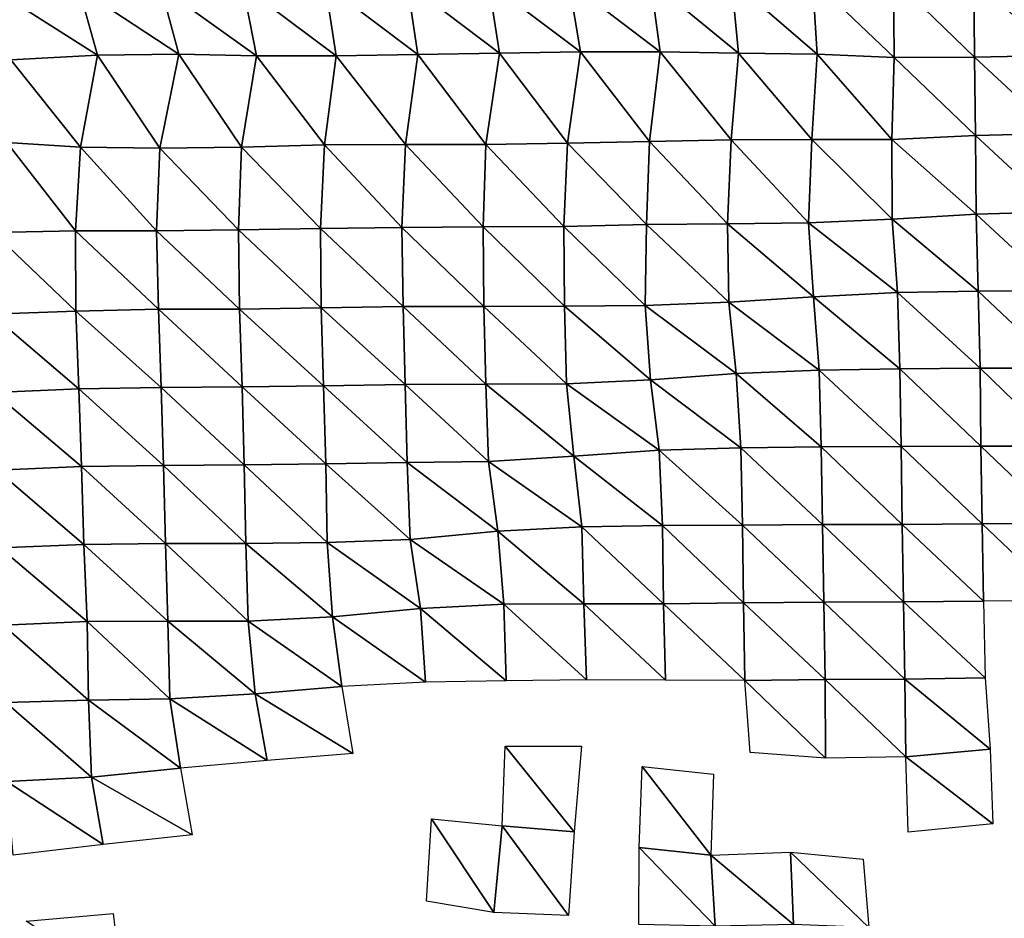
# Model space of a CAD drawing. Units: metres. Extents: x -208 to 237, y -259 to 207.
# Drawn here: x -82 to -49, y -84 to -54 of the extents above; entities that cross this region are included whole.
import ezdxf

# ---------------------------------------------------------------- set-up
doc = ezdxf.new("R2010")
doc.units = ezdxf.units.M

msp = doc.modelspace()

# ---------------------------------------------------------------- linework, layer by layer
at = {"layer": '1'}
for points in [[(-58.199, -52.694, -1754.132), (-55.529, -52.672, -1753.388), (-55.369, -55.145, -1748.103)], [(-55.529, -52.672, -1753.388), (-52.855, -52.642, -1752.398), (-52.83, -55.247, -1751.49)], [(-55.529, -52.672, -1753.388), (-52.83, -55.247, -1751.49), (-55.369, -55.145, -1748.103)], [(-52.855, -52.642, -1752.398), (-50.193, -52.622, -1751.751), (-50.178, -55.237, -1751.167)], [(-52.855, -52.642, -1752.398), (-50.178, -55.237, -1751.167), (-52.83, -55.247, -1751.49)], [(-50.193, -52.622, -1751.751), (-47.531, -52.599, -1751.005), (-47.492, -55.183, -1749.461)], [(-50.193, -52.622, -1751.751), (-47.492, -55.183, -1749.461), (-50.178, -55.237, -1751.167)], [(-82.522, -53.025, -1765.324), (-79.756, -52.956, -1762.948), (-79.138, -55.173, -1748.825)], [(-79.756, -52.956, -1762.948), (-77.049, -52.923, -1761.82), (-76.452, -55.138, -1747.698)], [(-79.756, -52.956, -1762.948), (-76.452, -55.138, -1747.698), (-79.138, -55.173, -1748.825)], [(-77.049, -52.923, -1761.82), (-74.336, -52.883, -1760.474), (-73.892, -55.195, -1749.58)], [(-77.049, -52.923, -1761.82), (-73.892, -55.195, -1749.58), (-76.452, -55.138, -1747.698)], [(-74.336, -52.883, -1760.474), (-71.618, -52.836, -1758.871), (-71.257, -55.198, -1749.697)], [(-74.336, -52.883, -1760.474), (-71.257, -55.198, -1749.697), (-73.892, -55.195, -1749.58)], [(-71.618, -52.836, -1758.871), (-68.917, -52.8, -1757.632), (-68.562, -55.154, -1748.246)], [(-71.618, -52.836, -1758.871), (-68.562, -55.154, -1748.246), (-71.257, -55.198, -1749.697)], [(-68.917, -52.8, -1757.632), (-66.232, -52.772, -1756.703), (-65.866, -55.104, -1746.636)], [(-68.917, -52.8, -1757.632), (-65.866, -55.104, -1746.636), (-68.562, -55.154, -1748.246)], [(-66.232, -52.772, -1756.703), (-63.57, -52.762, -1756.378), (-63.19, -55.069, -1745.504)], [(-66.232, -52.772, -1756.703), (-63.19, -55.069, -1745.504), (-65.866, -55.104, -1746.636)], [(-63.57, -52.762, -1756.378), (-60.875, -52.721, -1755.019), (-60.554, -55.066, -1745.434)], [(-63.57, -52.762, -1756.378), (-60.554, -55.066, -1745.434), (-63.19, -55.069, -1745.504)], [(-60.875, -52.721, -1755.019), (-58.199, -52.694, -1754.132), (-57.968, -55.11, -1746.905)], [(-60.875, -52.721, -1755.019), (-57.968, -55.11, -1746.905), (-60.554, -55.066, -1745.434)], [(-58.199, -52.694, -1754.132), (-55.369, -55.145, -1748.103), (-57.968, -55.11, -1746.905)], [(-82.522, -53.025, -1765.324), (-79.138, -55.173, -1748.825), (-82.001, -55.325, -1753.799)], [(-82.001, -55.325, -1753.799), (-79.138, -55.173, -1748.825), (-79.708, -58.217, -1761.859)], [(-79.138, -55.173, -1748.825), (-77.085, -58.242, -1762.651), (-79.708, -58.217, -1761.859)], [(-79.138, -55.173, -1748.825), (-76.452, -55.138, -1747.698), (-77.085, -58.242, -1762.651)], [(-76.452, -55.138, -1747.698), (-74.389, -58.212, -1761.729), (-77.085, -58.242, -1762.651)], [(-76.452, -55.138, -1747.698), (-73.892, -55.195, -1749.58), (-74.389, -58.212, -1761.729)], [(-73.892, -55.195, -1749.58), (-71.641, -58.139, -1759.446), (-74.389, -58.212, -1761.729)], [(-73.892, -55.195, -1749.58), (-71.257, -55.198, -1749.697), (-71.641, -58.139, -1759.446)], [(-71.257, -55.198, -1749.697), (-68.971, -58.125, -1759.011), (-71.641, -58.139, -1759.446)], [(-71.257, -55.198, -1749.697), (-68.562, -55.154, -1748.246), (-68.971, -58.125, -1759.011)], [(-68.562, -55.154, -1748.246), (-66.317, -58.124, -1759.006), (-68.971, -58.125, -1759.011)], [(-68.562, -55.154, -1748.246), (-65.866, -55.104, -1746.636), (-66.317, -58.124, -1759.006)], [(-65.866, -55.104, -1746.636), (-63.614, -58.078, -1757.587), (-66.317, -58.124, -1759.006)], [(-65.866, -55.104, -1746.636), (-63.19, -55.069, -1745.504), (-63.614, -58.078, -1757.587)], [(-63.19, -55.069, -1745.504), (-60.914, -58.031, -1756.144), (-63.614, -58.078, -1757.587)], [(-63.19, -55.069, -1745.504), (-60.554, -55.066, -1745.434), (-60.914, -58.031, -1756.144)], [(-60.554, -55.066, -1745.434), (-58.209, -57.974, -1754.39), (-60.914, -58.031, -1756.144)], [(-60.554, -55.066, -1745.434), (-57.968, -55.11, -1746.905), (-58.209, -57.974, -1754.39)], [(-57.968, -55.11, -1746.905), (-55.552, -57.963, -1754.068), (-58.209, -57.974, -1754.39)], [(-57.968, -55.11, -1746.905), (-55.369, -55.145, -1748.103), (-55.552, -57.963, -1754.068)], [(-55.369, -55.145, -1748.103), (-52.903, -57.958, -1753.963), (-55.552, -57.963, -1754.068)], [(-55.369, -55.145, -1748.103), (-52.83, -55.247, -1751.49), (-52.903, -57.958, -1753.963)], [(-52.83, -55.247, -1751.49), (-50.144, -57.827, -1749.874), (-52.903, -57.958, -1753.963)], [(-52.83, -55.247, -1751.49), (-50.178, -55.237, -1751.167), (-50.144, -57.827, -1749.874)], [(-50.178, -55.237, -1751.167), (-47.492, -55.183, -1749.461), (-47.451, -57.762, -1747.885)], [(-50.178, -55.237, -1751.167), (-47.451, -57.762, -1747.885), (-50.144, -57.827, -1749.874)], [(-82.001, -55.325, -1753.799), (-79.708, -58.217, -1761.859), (-82.141, -58.058, -1756.891)], [(-52.903, -57.958, -1753.963), (-50.144, -57.827, -1749.874), (-50.117, -60.423, -1748.863)], [(-50.144, -57.827, -1749.874), (-47.451, -57.762, -1747.885), (-47.424, -60.353, -1746.792)], [(-50.144, -57.827, -1749.874), (-47.424, -60.353, -1746.792), (-50.117, -60.423, -1748.863)], [(-82.141, -58.058, -1756.891), (-79.863, -60.982, -1765.397), (-82.588, -61.028, -1766.783)], [(-82.141, -58.058, -1756.891), (-79.708, -58.217, -1761.859), (-79.863, -60.982, -1765.397)], [(-74.389, -58.212, -1761.729), (-71.641, -58.139, -1759.446), (-71.776, -60.896, -1762.853)], [(-71.641, -58.139, -1759.446), (-69.084, -60.866, -1761.978), (-71.776, -60.896, -1762.853)], [(-71.641, -58.139, -1759.446), (-68.971, -58.125, -1759.011), (-69.084, -60.866, -1761.978)], [(-68.971, -58.125, -1759.011), (-66.404, -60.845, -1761.371), (-69.084, -60.866, -1761.978)], [(-68.971, -58.125, -1759.011), (-66.317, -58.124, -1759.006), (-66.404, -60.845, -1761.371)], [(-66.317, -58.124, -1759.006), (-63.736, -60.834, -1761.052), (-66.404, -60.845, -1761.371)], [(-66.317, -58.124, -1759.006), (-63.614, -58.078, -1757.587), (-63.736, -60.834, -1761.052)], [(-63.614, -58.078, -1757.587), (-61.012, -60.766, -1759.023), (-63.736, -60.834, -1761.052)], [(-63.614, -58.078, -1757.587), (-60.914, -58.031, -1756.144), (-61.012, -60.766, -1759.023)], [(-60.914, -58.031, -1756.144), (-58.335, -60.741, -1758.299), (-61.012, -60.766, -1759.023)], [(-60.914, -58.031, -1756.144), (-58.209, -57.974, -1754.39), (-58.335, -60.741, -1758.299)], [(-58.209, -57.974, -1754.39), (-55.661, -60.717, -1757.605), (-58.335, -60.741, -1758.299)], [(-58.209, -57.974, -1754.39), (-55.552, -57.963, -1754.068), (-55.661, -60.717, -1757.605)], [(-55.552, -57.963, -1754.068), (-52.898, -60.588, -1753.769), (-55.661, -60.717, -1757.605)], [(-55.552, -57.963, -1754.068), (-52.903, -57.958, -1753.963), (-52.898, -60.588, -1753.769)], [(-52.903, -57.958, -1753.963), (-50.117, -60.423, -1748.863), (-52.898, -60.588, -1753.769)], [(-79.708, -58.217, -1761.859), (-77.189, -60.972, -1765.12), (-79.863, -60.982, -1765.397)], [(-79.708, -58.217, -1761.859), (-77.085, -58.242, -1762.651), (-77.189, -60.972, -1765.12)], [(-77.085, -58.242, -1762.651), (-74.487, -60.939, -1764.142), (-77.189, -60.972, -1765.12)], [(-77.085, -58.242, -1762.651), (-74.389, -58.212, -1761.729), (-74.487, -60.939, -1764.142)], [(-74.389, -58.212, -1761.729), (-71.776, -60.896, -1762.853), (-74.487, -60.939, -1764.142)], [(-52.898, -60.588, -1753.769), (-50.117, -60.423, -1748.863), (-50.051, -62.967, -1746.462)], [(-50.117, -60.423, -1748.863), (-47.424, -60.353, -1746.792), (-47.404, -62.95, -1745.992)], [(-50.117, -60.423, -1748.863), (-47.404, -62.95, -1745.992), (-50.051, -62.967, -1746.462)], [(-63.736, -60.834, -1761.052), (-61.012, -60.766, -1759.023), (-61.05, -63.448, -1760.157)], [(-61.012, -60.766, -1759.023), (-58.29, -63.333, -1756.875), (-61.05, -63.448, -1760.157)], [(-61.012, -60.766, -1759.023), (-58.335, -60.741, -1758.299), (-58.29, -63.333, -1756.875)], [(-58.335, -60.741, -1758.299), (-55.661, -60.717, -1757.605), (-55.49, -63.161, -1751.973)], [(-58.335, -60.741, -1758.299), (-55.49, -63.161, -1751.973), (-58.29, -63.333, -1756.875)], [(-55.661, -60.717, -1757.605), (-52.898, -60.588, -1753.769), (-52.721, -63.01, -1747.679)], [(-55.661, -60.717, -1757.605), (-52.721, -63.01, -1747.679), (-55.49, -63.161, -1751.973)], [(-52.898, -60.588, -1753.769), (-50.051, -62.967, -1746.462), (-52.721, -63.01, -1747.679)], [(-82.588, -61.028, -1766.783), (-79.853, -63.625, -1765.164), (-82.652, -63.731, -1768.201)], [(-82.588, -61.028, -1766.783), (-79.863, -60.982, -1765.397), (-79.853, -63.625, -1765.164)], [(-79.863, -60.982, -1765.397), (-77.189, -60.972, -1765.12), (-77.124, -63.569, -1763.561)], [(-79.863, -60.982, -1765.397), (-77.124, -63.569, -1763.561), (-79.853, -63.625, -1765.164)], [(-77.189, -60.972, -1765.12), (-74.487, -60.939, -1764.142), (-74.453, -63.559, -1763.286)], [(-77.189, -60.972, -1765.12), (-74.453, -63.559, -1763.286), (-77.124, -63.569, -1763.561)], [(-74.487, -60.939, -1764.142), (-71.776, -60.896, -1762.853), (-71.755, -63.524, -1762.299)], [(-74.487, -60.939, -1764.142), (-71.755, -63.524, -1762.299), (-74.453, -63.559, -1763.286)], [(-71.776, -60.896, -1762.853), (-69.084, -60.866, -1761.978), (-69.047, -63.478, -1760.99)], [(-71.776, -60.896, -1762.853), (-69.047, -63.478, -1760.99), (-71.755, -63.524, -1762.299)], [(-69.084, -60.866, -1761.978), (-66.404, -60.845, -1761.371), (-66.385, -63.472, -1760.821)], [(-69.084, -60.866, -1761.978), (-66.385, -63.472, -1760.821), (-69.047, -63.478, -1760.99)], [(-66.404, -60.845, -1761.371), (-63.736, -60.834, -1761.052), (-63.719, -63.462, -1760.553)], [(-66.404, -60.845, -1761.371), (-63.719, -63.462, -1760.553), (-66.385, -63.472, -1760.821)], [(-63.736, -60.834, -1761.052), (-61.05, -63.448, -1760.157), (-63.719, -63.462, -1760.553)], [(-55.49, -63.161, -1751.973), (-52.721, -63.01, -1747.679), (-52.643, -65.538, -1744.953)], [(-52.721, -63.01, -1747.679), (-50.051, -62.967, -1746.462), (-49.992, -65.514, -1744.32)], [(-52.721, -63.01, -1747.679), (-49.992, -65.514, -1744.32), (-52.643, -65.538, -1744.953)], [(-50.051, -62.967, -1746.462), (-47.404, -62.95, -1745.992), (-47.358, -65.509, -1744.202)], [(-50.051, -62.967, -1746.462), (-47.358, -65.509, -1744.202), (-49.992, -65.514, -1744.32)], [(-61.05, -63.448, -1760.157), (-58.29, -63.333, -1756.875), (-58.042, -65.69, -1749.107)], [(-58.29, -63.333, -1756.875), (-55.49, -63.161, -1751.973), (-55.309, -65.578, -1746.037)], [(-58.29, -63.333, -1756.875), (-55.309, -65.578, -1746.037), (-58.042, -65.69, -1749.107)], [(-55.49, -63.161, -1751.973), (-52.643, -65.538, -1744.953), (-55.309, -65.578, -1746.037)], [(-82.652, -63.731, -1768.201), (-79.853, -63.625, -1765.164), (-79.755, -66.195, -1762.934)], [(-82.652, -63.731, -1768.201), (-79.755, -66.195, -1762.934), (-82.567, -66.317, -1766.316)], [(-79.853, -63.625, -1765.164), (-77.124, -63.569, -1763.561), (-77.041, -66.147, -1761.619)], [(-79.853, -63.625, -1765.164), (-77.041, -66.147, -1761.619), (-79.755, -66.195, -1762.934)], [(-77.124, -63.569, -1763.561), (-74.453, -63.559, -1763.286), (-74.368, -66.132, -1761.212)], [(-77.124, -63.569, -1763.561), (-74.368, -66.132, -1761.212), (-77.041, -66.147, -1761.619)], [(-74.453, -63.559, -1763.286), (-71.755, -63.524, -1762.299), (-71.673, -66.096, -1760.213)], [(-74.453, -63.559, -1763.286), (-71.673, -66.096, -1760.213), (-74.368, -66.132, -1761.212)], [(-71.755, -63.524, -1762.299), (-69.047, -63.478, -1760.99), (-68.976, -66.056, -1759.113)], [(-71.755, -63.524, -1762.299), (-68.976, -66.056, -1759.113), (-71.673, -66.096, -1760.213)], [(-69.047, -63.478, -1760.99), (-66.385, -63.472, -1760.821), (-66.311, -66.043, -1758.782)], [(-69.047, -63.478, -1760.99), (-66.311, -66.043, -1758.782), (-68.976, -66.056, -1759.113)], [(-66.385, -63.472, -1760.821), (-63.719, -63.462, -1760.553), (-63.648, -66.033, -1758.499)], [(-66.385, -63.472, -1760.821), (-63.648, -66.033, -1758.499), (-66.311, -66.043, -1758.782)], [(-63.719, -63.462, -1760.553), (-61.05, -63.448, -1760.157), (-60.872, -65.898, -1754.812)], [(-63.719, -63.462, -1760.553), (-60.872, -65.898, -1754.812), (-63.648, -66.033, -1758.499)], [(-61.05, -63.448, -1760.157), (-58.042, -65.69, -1749.107), (-60.872, -65.898, -1754.812)], [(-60.872, -65.898, -1754.812), (-58.042, -65.69, -1749.107), (-57.89, -68.139, -1744.354)], [(-58.042, -65.69, -1749.107), (-55.309, -65.578, -1746.037), (-55.239, -68.115, -1743.736)], [(-58.042, -65.69, -1749.107), (-55.239, -68.115, -1743.736), (-57.89, -68.139, -1744.354)], [(-55.309, -65.578, -1746.037), (-52.643, -65.538, -1744.953), (-52.594, -68.096, -1743.249)], [(-55.309, -65.578, -1746.037), (-52.594, -68.096, -1743.249), (-55.239, -68.115, -1743.736)], [(-52.643, -65.538, -1744.953), (-49.992, -65.514, -1744.32), (-49.963, -68.094, -1743.22)], [(-52.643, -65.538, -1744.953), (-49.963, -68.094, -1743.22), (-52.594, -68.096, -1743.249)], [(-49.992, -65.514, -1744.32), (-47.358, -65.509, -1744.202), (-47.331, -68.091, -1743.142)], [(-49.992, -65.514, -1744.32), (-47.331, -68.091, -1743.142), (-49.963, -68.094, -1743.22)], [(-63.648, -66.033, -1758.499), (-60.872, -65.898, -1754.812), (-60.593, -68.22, -1746.487)], [(-60.872, -65.898, -1754.812), (-57.89, -68.139, -1744.354), (-60.593, -68.22, -1746.487)], [(-82.567, -66.317, -1766.316), (-79.755, -66.195, -1762.934), (-79.666, -68.765, -1760.895)], [(-82.567, -66.317, -1766.316), (-79.666, -68.765, -1760.895), (-82.464, -68.884, -1764.056)], [(-79.755, -66.195, -1762.934), (-77.041, -66.147, -1761.619), (-76.963, -68.723, -1759.765)], [(-79.755, -66.195, -1762.934), (-76.963, -68.723, -1759.765), (-79.666, -68.765, -1760.895)], [(-77.041, -66.147, -1761.619), (-74.368, -66.132, -1761.212), (-74.295, -68.71, -1759.414)], [(-77.041, -66.147, -1761.619), (-74.295, -68.71, -1759.414), (-76.963, -68.723, -1759.765)], [(-74.368, -66.132, -1761.212), (-71.673, -66.096, -1760.213), (-71.605, -68.674, -1758.484)], [(-74.368, -66.132, -1761.212), (-71.605, -68.674, -1758.484), (-74.295, -68.71, -1759.414)], [(-71.673, -66.096, -1760.213), (-68.976, -66.056, -1759.113), (-68.912, -68.634, -1757.429)], [(-71.673, -66.096, -1760.213), (-68.912, -68.634, -1757.429), (-71.605, -68.674, -1758.484)], [(-68.976, -66.056, -1759.113), (-66.311, -66.043, -1758.782), (-66.222, -68.593, -1756.338)], [(-68.976, -66.056, -1759.113), (-66.222, -68.593, -1756.338), (-68.912, -68.634, -1757.429)], [(-66.311, -66.043, -1758.782), (-63.648, -66.033, -1758.499), (-63.414, -68.421, -1751.808)], [(-66.311, -66.043, -1758.782), (-63.414, -68.421, -1751.808), (-66.222, -68.593, -1756.338)], [(-63.648, -66.033, -1758.499), (-60.593, -68.22, -1746.487), (-63.414, -68.421, -1751.808)], [(-63.414, -68.421, -1751.808), (-60.593, -68.22, -1746.487), (-60.478, -70.71, -1743.063)], [(-60.593, -68.22, -1746.487), (-57.89, -68.139, -1744.354), (-57.84, -70.699, -1742.78)], [(-60.593, -68.22, -1746.487), (-57.84, -70.699, -1742.78), (-60.478, -70.71, -1743.063)], [(-57.89, -68.139, -1744.354), (-55.239, -68.115, -1743.736), (-55.192, -70.675, -1742.2)], [(-57.89, -68.139, -1744.354), (-55.192, -70.675, -1742.2), (-57.84, -70.699, -1742.78)], [(-55.239, -68.115, -1743.736), (-52.594, -68.096, -1743.249), (-52.561, -70.671, -1742.098)], [(-55.239, -68.115, -1743.736), (-52.561, -70.671, -1742.098), (-55.192, -70.675, -1742.2)], [(-52.594, -68.096, -1743.249), (-49.963, -68.094, -1743.22), (-49.923, -70.658, -1741.776)], [(-52.594, -68.096, -1743.249), (-49.923, -70.658, -1741.776), (-52.561, -70.671, -1742.098)], [(-49.963, -68.094, -1743.22), (-47.331, -68.091, -1743.142), (-47.287, -70.644, -1741.46)], [(-49.963, -68.094, -1743.22), (-47.287, -70.644, -1741.46), (-49.923, -70.658, -1741.776)], [(-68.912, -68.634, -1757.429), (-66.222, -68.593, -1756.338), (-65.915, -70.901, -1747.92)], [(-66.222, -68.593, -1756.338), (-63.414, -68.421, -1751.808), (-63.143, -70.749, -1744.041)], [(-66.222, -68.593, -1756.338), (-63.143, -70.749, -1744.041), (-65.915, -70.901, -1747.92)], [(-63.414, -68.421, -1751.808), (-60.478, -70.71, -1743.063), (-63.143, -70.749, -1744.041)], [(-82.464, -68.884, -1764.056), (-79.666, -68.765, -1760.895), (-79.588, -71.34, -1759.121)], [(-82.464, -68.884, -1764.056), (-79.588, -71.34, -1759.121), (-82.368, -71.45, -1761.932)], [(-79.666, -68.765, -1760.895), (-76.963, -68.723, -1759.765), (-76.891, -71.3, -1758.081)], [(-79.666, -68.765, -1760.895), (-76.891, -71.3, -1758.081), (-79.588, -71.34, -1759.121)], [(-76.963, -68.723, -1759.765), (-74.295, -68.71, -1759.414), (-74.24, -71.3, -1758.075)], [(-76.963, -68.723, -1759.765), (-74.24, -71.3, -1758.075), (-76.891, -71.3, -1758.081)], [(-74.295, -68.71, -1759.414), (-71.605, -68.674, -1758.484), (-71.559, -71.27, -1757.329)], [(-74.295, -68.71, -1759.414), (-71.559, -71.27, -1757.329), (-74.24, -71.3, -1758.075)], [(-71.605, -68.674, -1758.484), (-68.912, -68.634, -1757.429), (-68.811, -71.169, -1754.74)], [(-71.605, -68.674, -1758.484), (-68.811, -71.169, -1754.74), (-71.559, -71.27, -1757.329)], [(-68.912, -68.634, -1757.429), (-65.915, -70.901, -1747.92), (-68.811, -71.169, -1754.74)], [(-65.915, -70.901, -1747.92), (-63.143, -70.749, -1744.041), (-63.083, -73.3, -1742.337)], [(-63.143, -70.749, -1744.041), (-60.478, -70.71, -1743.063), (-60.451, -73.295, -1742.222)], [(-63.143, -70.749, -1744.041), (-60.451, -73.295, -1742.222), (-63.083, -73.3, -1742.337)], [(-60.478, -70.71, -1743.063), (-57.84, -70.699, -1742.78), (-57.8, -73.266, -1741.523)], [(-60.478, -70.71, -1743.063), (-57.8, -73.266, -1741.523), (-60.451, -73.295, -1742.222)], [(-57.84, -70.699, -1742.78), (-55.192, -70.675, -1742.2), (-55.156, -73.245, -1741.009)], [(-57.84, -70.699, -1742.78), (-55.156, -73.245, -1741.009), (-57.8, -73.266, -1741.523)], [(-55.192, -70.675, -1742.2), (-52.561, -70.671, -1742.098), (-52.517, -73.227, -1740.575)], [(-55.192, -70.675, -1742.2), (-52.517, -73.227, -1740.575), (-55.156, -73.245, -1741.009)], [(-52.561, -70.671, -1742.098), (-49.923, -70.658, -1741.776), (-49.881, -73.212, -1740.21)], [(-52.561, -70.671, -1742.098), (-49.881, -73.212, -1740.21), (-52.517, -73.227, -1740.575)], [(-49.923, -70.658, -1741.776), (-47.287, -70.644, -1741.46), (-47.244, -73.194, -1739.792)], [(-49.923, -70.658, -1741.776), (-47.244, -73.194, -1739.792), (-49.881, -73.212, -1740.21)], [(-71.559, -71.27, -1757.329), (-68.811, -71.169, -1754.74), (-68.477, -73.447, -1745.951)], [(-68.811, -71.169, -1754.74), (-65.915, -70.901, -1747.92), (-65.72, -73.31, -1742.576)], [(-68.811, -71.169, -1754.74), (-65.72, -73.31, -1742.576), (-68.477, -73.447, -1745.951)], [(-65.915, -70.901, -1747.92), (-63.083, -73.3, -1742.337), (-65.72, -73.31, -1742.576)], [(-82.368, -71.45, -1761.932), (-79.588, -71.34, -1759.121), (-79.48, -73.882, -1756.65)], [(-82.368, -71.45, -1761.932), (-79.48, -73.882, -1756.65), (-82.262, -74.001, -1759.604)], [(-79.588, -71.34, -1759.121), (-76.891, -71.3, -1758.081), (-76.816, -73.868, -1756.298)], [(-79.588, -71.34, -1759.121), (-76.816, -73.868, -1756.298), (-79.48, -73.882, -1756.65)], [(-76.891, -71.3, -1758.081), (-74.24, -71.3, -1758.075), (-74.168, -73.869, -1756.324)], [(-76.891, -71.3, -1758.081), (-74.168, -73.869, -1756.324), (-76.816, -73.868, -1756.298)], [(-74.24, -71.3, -1758.075), (-71.559, -71.27, -1757.329), (-71.382, -73.727, -1752.835)], [(-74.24, -71.3, -1758.075), (-71.382, -73.727, -1752.835), (-74.168, -73.869, -1756.324)], [(-71.559, -71.27, -1757.329), (-68.477, -73.447, -1745.951), (-71.382, -73.727, -1752.835)], [(-71.382, -73.727, -1752.835), (-68.477, -73.447, -1745.951), (-68.308, -75.883, -1741.495)], [(-68.477, -73.447, -1745.951), (-65.72, -73.31, -1742.576), (-65.642, -75.837, -1740.421)], [(-68.477, -73.447, -1745.951), (-65.642, -75.837, -1740.421), (-68.308, -75.883, -1741.495)], [(-65.72, -73.31, -1742.576), (-63.083, -73.3, -1742.337), (-62.987, -75.802, -1739.588)], [(-65.72, -73.31, -1742.576), (-62.987, -75.802, -1739.588), (-65.642, -75.837, -1740.421)], [(-63.083, -73.3, -1742.337), (-60.451, -73.295, -1742.222), (-60.379, -75.822, -1740.068)], [(-63.083, -73.3, -1742.337), (-60.379, -75.822, -1740.068), (-62.987, -75.802, -1739.588)], [(-60.451, -73.295, -1742.222), (-57.8, -73.266, -1741.523), (-57.761, -75.833, -1740.322)], [(-60.451, -73.295, -1742.222), (-57.761, -75.833, -1740.322), (-60.379, -75.822, -1740.068)], [(-57.8, -73.266, -1741.523), (-55.156, -73.245, -1741.009), (-55.107, -75.793, -1739.38)], [(-57.8, -73.266, -1741.523), (-55.107, -75.793, -1739.38), (-57.761, -75.833, -1740.322)], [(-55.156, -73.245, -1741.009), (-52.517, -73.227, -1740.575), (-52.477, -75.784, -1739.182)], [(-55.156, -73.245, -1741.009), (-52.477, -75.784, -1739.182), (-55.107, -75.793, -1739.38)], [(-52.517, -73.227, -1740.575), (-49.881, -73.212, -1740.21), (-49.821, -75.736, -1738.051)], [(-52.517, -73.227, -1740.575), (-49.821, -75.736, -1738.051), (-52.477, -75.784, -1739.182)], [(-74.168, -73.869, -1756.324), (-71.382, -73.727, -1752.835), (-71.07, -76.027, -1744.917)], [(-71.382, -73.727, -1752.835), (-68.308, -75.883, -1741.495), (-71.07, -76.027, -1744.917)], [(-82.262, -74.001, -1759.604), (-79.48, -73.882, -1756.65), (-79.437, -76.479, -1755.694)], [(-82.262, -74.001, -1759.604), (-79.437, -76.479, -1755.694), (-82.167, -76.556, -1757.522)], [(-79.48, -73.882, -1756.65), (-76.816, -73.868, -1756.298), (-76.75, -76.44, -1754.747)], [(-79.48, -73.882, -1756.65), (-76.75, -76.44, -1754.747), (-79.437, -76.479, -1755.694)], [(-76.816, -73.868, -1756.298), (-74.168, -73.869, -1756.324), (-73.932, -76.264, -1750.547)], [(-76.816, -73.868, -1756.298), (-73.932, -76.264, -1750.547), (-76.75, -76.44, -1754.747)], [(-74.168, -73.869, -1756.324), (-71.07, -76.027, -1744.917), (-73.932, -76.264, -1750.547)], [(-52.477, -75.784, -1739.182), (-49.821, -75.736, -1738.051), (-49.66, -78.094, -1732.218)], [(-73.932, -76.264, -1750.547), (-71.07, -76.027, -1744.917), (-70.704, -78.244, -1735.643)], [(-57.761, -75.833, -1740.322), (-55.107, -75.793, -1739.38), (-55.095, -78.39, -1738.998)], [(-57.761, -75.833, -1740.322), (-55.095, -78.39, -1738.998), (-57.581, -78.203, -1734.708)], [(-55.107, -75.793, -1739.38), (-52.477, -75.784, -1739.182), (-52.448, -78.355, -1738.195)], [(-55.107, -75.793, -1739.38), (-52.448, -78.355, -1738.195), (-55.095, -78.39, -1738.998)], [(-52.477, -75.784, -1739.182), (-49.66, -78.094, -1732.218), (-52.448, -78.355, -1738.195)], [(-76.75, -76.44, -1754.747), (-73.932, -76.264, -1750.547), (-73.54, -78.475, -1740.965)], [(-73.932, -76.264, -1750.547), (-70.704, -78.244, -1735.643), (-73.54, -78.475, -1740.965)], [(-82.167, -76.556, -1757.522), (-79.437, -76.479, -1755.694), (-79.344, -79.024, -1753.572)], [(-82.167, -76.556, -1757.522), (-79.344, -79.024, -1753.572), (-82.139, -79.169, -1756.93)], [(-79.437, -76.479, -1755.694), (-76.75, -76.44, -1754.747), (-76.404, -78.72, -1746.583)], [(-79.437, -76.479, -1755.694), (-76.404, -78.72, -1746.583), (-79.344, -79.024, -1753.572)], [(-76.75, -76.44, -1754.747), (-73.54, -78.475, -1740.965), (-76.404, -78.72, -1746.583)], [(-65.682, -77.998, -1672.281), (-63.399, -80.823, -1678.947), (-65.775, -80.627, -1674.74)], [(-65.682, -77.998, -1672.281), (-63.156, -77.998, -1672.281), (-63.399, -80.823, -1678.947)], [(-52.448, -78.355, -1738.195), (-49.66, -78.094, -1732.218), (-49.574, -80.558, -1729.126)], [(-52.448, -78.355, -1738.195), (-49.574, -80.558, -1729.126), (-52.368, -80.844, -1735.453)], [(-61.152, -78.669, -1687.177), (-58.887, -81.6, -1695.633), (-61.253, -81.342, -1690.084)], [(-61.152, -78.669, -1687.177), (-58.797, -78.928, -1692.925), (-58.887, -81.6, -1695.633)], [(-82.139, -79.169, -1756.93), (-79.344, -79.024, -1753.572), (-78.949, -81.251, -1744.572)], [(-79.344, -79.024, -1753.572), (-76.404, -78.72, -1746.583), (-76.018, -80.932, -1737.47)], [(-79.344, -79.024, -1753.572), (-76.018, -80.932, -1737.47), (-78.949, -81.251, -1744.572)], [(-82.139, -79.169, -1756.93), (-78.949, -81.251, -1744.572), (-81.93, -81.599, -1752.312)], [(-68.11, -80.398, -1669.811), (-66.049, -83.493, -1681.968), (-68.28, -83.116, -1674.124)], [(-68.11, -80.398, -1669.811), (-65.775, -80.627, -1674.74), (-66.049, -83.493, -1681.968)], [(-65.775, -80.627, -1674.74), (-63.58, -83.586, -1683.905), (-66.049, -83.493, -1681.968)], [(-65.775, -80.627, -1674.74), (-63.399, -80.823, -1678.947), (-63.58, -83.586, -1683.905)], [(-61.253, -81.342, -1690.084), (-58.739, -83.938, -1691.214), (-61.257, -83.889, -1690.204)], [(-61.253, -81.342, -1690.084), (-58.887, -81.6, -1695.633), (-58.739, -83.938, -1691.214)], [(-58.887, -81.6, -1695.633), (-56.254, -81.494, -1693.346), (-56.152, -83.888, -1690.167)], [(-58.887, -81.6, -1695.633), (-56.152, -83.888, -1690.167), (-58.739, -83.938, -1691.214)], [(-56.254, -81.494, -1693.346), (-53.854, -81.732, -1698.48), (-53.66, -83.983, -1692.159)], [(-56.254, -81.494, -1693.346), (-53.66, -83.983, -1692.159), (-56.152, -83.888, -1690.167)], [(-81.492, -83.782, -1742.658), (-78.625, -83.528, -1737.182), (-78.347, -85.834, -1730.867)]]:
    msp.add_3dface(points, dxfattribs=at)

doc.saveas('drawing.dxf')
